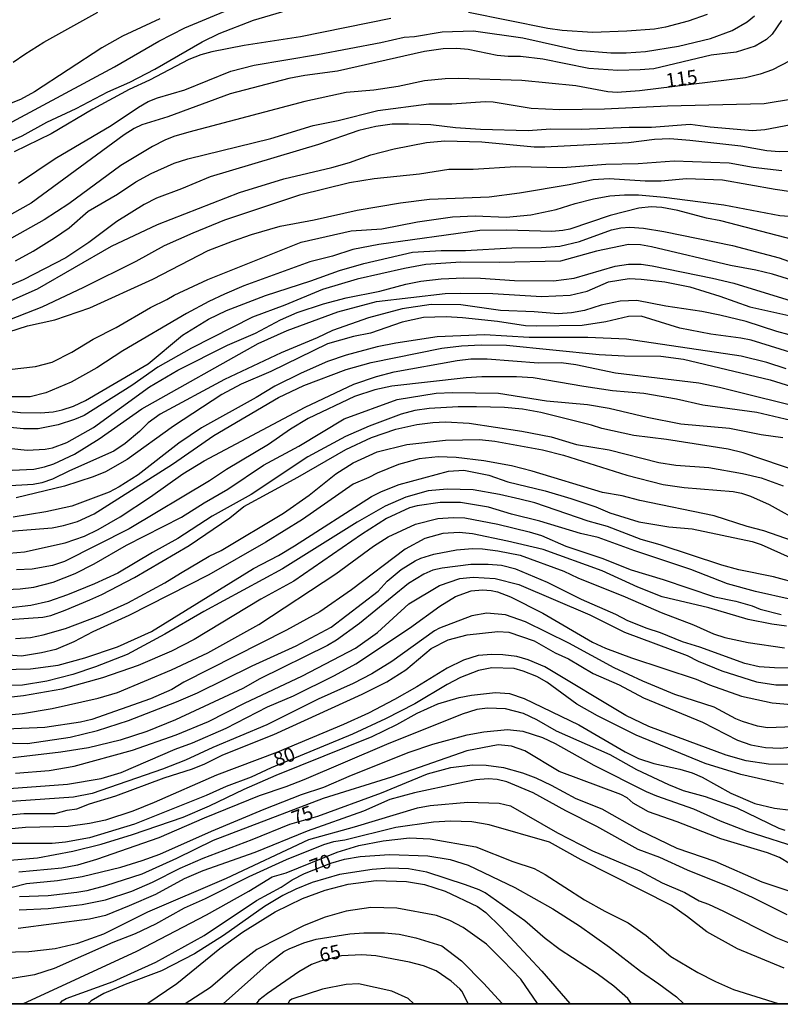
# Model space of a CAD drawing. Units: millimetres. Extents: x 192776 to 195186, y 1657664 to 1660437.
# Drawn here: x 192892 to 193028, y 1657665 to 1657840 of the extents above; entities that cross this region are included whole.
import ezdxf
from ezdxf.enums import TextEntityAlignment as Align

# ---------------------------------------------------------------- set-up
doc = ezdxf.new("R2010")
doc.units = ezdxf.units.MM
for name, color, linetype in [('IMAGEM', 7, 'Continuous'), ('V-CURVA_DE_NIVEL', 4, 'Continuous'), ('V-CURVA_MESTRA', 1, 'Continuous'), ('V-TEXTO_DE_ALTIMETRIA', 2, 'Continuous'), ('X-LIMITE_5000', 6, 'Continuous')]:
    doc.layers.add(name, color=color, linetype=linetype)
picture_1 = doc.add_image_def('image1.jpg', size_in_pixel=(4015, 4620))

msp = doc.modelspace()

# ---------------------------------------------------------------- linework, layer by layer
at = {"layer": 'V-CURVA_DE_NIVEL'}
for points in [[(192886.46, 1657816.62), (192892.46, 1657819.24), (192896.86, 1657821.67), (192902.12, 1657824.11), (192907.73, 1657827.11), (192911.65, 1657828.84), (192916.09, 1657831.13), (192924.56, 1657835.99), (192927.54, 1657837.46), (192933.69, 1657839.84), (192940.76, 1657841.92)], [(192916.97, 1657840.11), (192910.37, 1657836.99), (192906.67, 1657834.92), (192894.67, 1657827.11), (192892.16, 1657825.75), (192890.24, 1657824.94)], [(192890.88, 1657832.37), (192892.96, 1657833.82), (192896.35, 1657835.95), (192905.97, 1657841.29)], [(192958.12, 1657840.18), (192942.08, 1657836.9), (192932.03, 1657835.33), (192926.24, 1657834.22), (192924.33, 1657833.69), (192922.16, 1657832.84), (192915.14, 1657829.18), (192911.56, 1657827.54), (192905.05, 1657823.99), (192897.65, 1657819.64), (192891.05, 1657816.39)], [(192891.82, 1657810.84), (192898.33, 1657815.22), (192908.33, 1657821.13), (192913.2, 1657824.39), (192914.92, 1657825.37), (192916.58, 1657826.05), (192921.44, 1657827.47), (192929.65, 1657830.75), (192933.82, 1657831.86), (192945.1, 1657833.75), (192956.37, 1657835.88), (192960.54, 1657836.84), (192962.37, 1657836.96), (192967.27, 1657837.77), (192972.89, 1657837.97), (192981.65, 1657836.69), (192991.44, 1657834.52), (192997.35, 1657834.07), (193000.08, 1657834.05), (193003.53, 1657834.26), (193009.4, 1657835.24), (193015.06, 1657836.6), (193018.97, 1657838.05), (193021.61, 1657839.56), (193022.93, 1657840.64)], [(193014.5, 1657840.84), (193011.1, 1657839.67), (193007.06, 1657838.6), (193005.14, 1657838.26), (193000.21, 1657837.88), (192994.04, 1657837.65), (192988.67, 1657838.01), (192986.12, 1657838.39), (192971.99, 1657841.2)], [(193027.76, 1657839.8), (193026.05, 1657837.37), (193025.06, 1657836.39), (193023.02, 1657835.24), (193019.65, 1657834.18), (193015.23, 1657833.65), (193005.01, 1657831.22), (193002.55, 1657830.99), (192998.59, 1657830.92), (192993.44, 1657831.28), (192985.23, 1657832.9), (192981.27, 1657833.37), (192979.06, 1657833.37), (192977.06, 1657833.58), (192971.91, 1657834.65), (192969.91, 1657834.82), (192967.48, 1657834.77), (192964.16, 1657834.31), (192948.63, 1657830.77), (192942.84, 1657830.01), (192939.95, 1657829.46), (192929.52, 1657826.75), (192918.41, 1657822.67), (192913.78, 1657821.24), (192912.41, 1657820.58), (192910.63, 1657819.43), (192894.07, 1657807.3), (192889.09, 1657804.49)], [(192891.26, 1657797.03), (192894.46, 1657798.73), (192898.24, 1657801.13), (192900.82, 1657802.9), (192904.26, 1657805.86), (192909.46, 1657808.88), (192912.73, 1657811.05), (192915.48, 1657812.58), (192919.56, 1657814.37), (192921.99, 1657815.18), (192936.8, 1657818.77), (192944.29, 1657821.09), (192948.76, 1657822.01), (192955.82, 1657823.8), (192964.93, 1657824.96), (192969.01, 1657824.94), (192974.93, 1657825.37), (192976.37, 1657825.33), (192983.14, 1657824.18), (192988.25, 1657823.97), (192996.21, 1657824.05), (193007.4, 1657824.6), (193024.65, 1657825.03), (193030.04, 1657825.9)], [(193029.44, 1657821.2), (193024.76, 1657820.31), (193022.55, 1657820.16), (193015.02, 1657820.79), (193011.44, 1657821.26), (193004.55, 1657820.73), (193000.59, 1657820.77), (192992.12, 1657820.41), (192986.59, 1657820.48), (192982.59, 1657820.14), (192974.12, 1657820.39), (192969.69, 1657820.69), (192965.27, 1657821.24), (192961.27, 1657821.37), (192958.37, 1657821.33), (192955.48, 1657820.94), (192952.42, 1657820.22), (192945.27, 1657817.75), (192925.95, 1657811.98), (192920.84, 1657809.81), (192916.41, 1657808.18), (192914.2, 1657807.03), (192909.31, 1657804.03), (192904.33, 1657800.28), (192900.24, 1657797.56), (192892.67, 1657793.6), (192885.39, 1657790.56)], [(192885.22, 1657787.62), (192895.22, 1657792.01), (192908.37, 1657799.62), (192916.58, 1657803.47), (192931.2, 1657809.16), (192939.1, 1657811.62), (192947.65, 1657813.62), (192950.76, 1657814.52), (192954.61, 1657815.88), (192958.76, 1657816.92), (192964.5, 1657818.07), (192967.74, 1657818.35), (192974.33, 1657818.2), (192983.69, 1657817.33), (192985.57, 1657817.33), (193000.5, 1657818.09), (193005.14, 1657818.65), (193007.87, 1657818.77), (193011.4, 1657818.52), (193020.5, 1657817.5), (193025.14, 1657816.67), (193027.36, 1657816.5), (193030.76, 1657816.52)], [(193027.78, 1657813.01), (193022.68, 1657813.6), (193018.42, 1657814.39), (193008.59, 1657814.77), (193002.21, 1657814.26), (192996.42, 1657814.14), (192988.72, 1657813.58), (192980.38, 1657813.73), (192972.84, 1657813.28), (192968.5, 1657813.28), (192963.23, 1657812.45), (192955.18, 1657811.58), (192950.8, 1657810.9), (192941.9, 1657808.69), (192928.52, 1657804.22), (192922.88, 1657801.96), (192917.78, 1657799.67), (192912.71, 1657796.9), (192903.39, 1657792.24), (192895.99, 1657788.77), (192888.88, 1657785.98)], [(192885.39, 1657777.15), (192894.88, 1657778.18), (192897.82, 1657778.98), (192901.35, 1657780.77), (192905.14, 1657783.07), (192909.22, 1657785.11), (192915.31, 1657788.69), (192918.24, 1657790.11), (192919.54, 1657790.92), (192925.56, 1657793.69), (192942.18, 1657800.35), (192951.05, 1657802.35), (192956.54, 1657802.71), (192962.88, 1657803.94), (192969.1, 1657804.86), (192973.14, 1657804.99), (192978.67, 1657804.79), (192983.06, 1657805.2), (192987.61, 1657806.13), (192990.95, 1657807.2), (192994.25, 1657808.05), (192997.18, 1657808.56), (192999.74, 1657808.77), (193002.25, 1657808.73), (193006.84, 1657808.35), (193017.44, 1657806.96), (193027.44, 1657805.09), (193036.38, 1657804.45)], [(193031.27, 1657800.37), (193016.93, 1657804.13), (193014.38, 1657804.62), (193009.29, 1657805.96), (193006.42, 1657806.48), (193004.5, 1657806.62), (193002.33, 1657806.39), (192997.23, 1657805.09), (192990.04, 1657802.65), (192988.76, 1657802.39), (192986.8, 1657802.22), (192978.72, 1657802.47), (192973.99, 1657802.39), (192956.03, 1657799.92), (192951.35, 1657799.01), (192947.74, 1657797.86), (192943.69, 1657796.84), (192931.95, 1657792.54), (192928.54, 1657791.07), (192925.73, 1657789.77), (192921.73, 1657787.6), (192910.41, 1657780.96), (192905.78, 1657777.98), (192901.18, 1657775.39), (192896.67, 1657773.51), (192893.9, 1657772.77), (192890.46, 1657772.81)], [(192883.22, 1657770.94), (192892.2, 1657769.98), (192895.77, 1657769.92), (192897.99, 1657770.13), (192899.6, 1657770.49), (192901.6, 1657771.15), (192903.73, 1657772.13), (192914.92, 1657778.66), (192921.01, 1657783.79), (192925.69, 1657786.62), (192928.86, 1657788.15), (192935.82, 1657790.86), (192943.91, 1657793.45), (192949.01, 1657795.28), (192953.31, 1657796.56), (192962.03, 1657798.56), (192967.14, 1657798.86), (192971.44, 1657798.84), (192979.69, 1657799.33), (192984.97, 1657799.37), (192988.25, 1657799.64), (192991.74, 1657800.43), (192997.44, 1657802.52), (192999.1, 1657802.9), (193000.72, 1657803.03), (193003.14, 1657802.82), (193006.76, 1657802.24), (193019.02, 1657799.71), (193027.31, 1657797.52), (193038.76, 1657793.43)], [(193029.57, 1657793.56), (193026.1, 1657794.64), (193023.19, 1657795.35), (193018.67, 1657796.15), (193004.55, 1657799.52), (193002.63, 1657799.88), (193000.5, 1657799.9), (192994.8, 1657798.71), (192988.38, 1657796.94), (192977.48, 1657796.73), (192970.59, 1657796.77), (192964.37, 1657796.35), (192960.59, 1657795.67), (192952.16, 1657793.73), (192945.95, 1657791.92), (192939.27, 1657789.09), (192933.52, 1657786.98), (192922.63, 1657781.43), (192916.63, 1657778.09), (192912.03, 1657774.83), (192903.52, 1657769.49), (192901.78, 1657768.73), (192898.88, 1657767.83), (192895.31, 1657767.11), (192892.71, 1657767.07), (192890.33, 1657767.32)], [(192890.67, 1657759.71), (192894.58, 1657759.92), (192896.46, 1657760.3), (192898.12, 1657760.83), (192901.82, 1657762.6), (192906.22, 1657765.3), (192913.79, 1657770.67), (192934.54, 1657782.26), (192939.69, 1657784.6), (192948.71, 1657787.9), (192955.61, 1657789.77), (192967.82, 1657791.16), (192970.54, 1657791.26), (192976.33, 1657791.16), (192985.01, 1657790.64), (192990.08, 1657790.9), (192993.14, 1657791.6), (192996.93, 1657793.26), (193000.59, 1657793.84), (193002.72, 1657793.77), (193006.97, 1657793.28), (193011.4, 1657792.37), (193016.76, 1657790.71), (193022.08, 1657788.83), (193030.08, 1657787.03)], [(193033.48, 1657782.62), (193026.89, 1657784.45), (193021.44, 1657786.22), (193016.76, 1657787.35), (193013.57, 1657788.01), (193007.14, 1657788.94), (193001.99, 1657789.92), (192999.01, 1657789.84), (192995.61, 1657789.09), (192992.67, 1657788.15), (192990.33, 1657787.73), (192987.95, 1657787.56), (192983.69, 1657787.94), (192977.69, 1657788.15), (192970.63, 1657789.16), (192965.31, 1657789.24), (192960.16, 1657788.43), (192954.16, 1657786.86), (192947.78, 1657784.6), (192945.01, 1657783.28), (192938.59, 1657780.62), (192928.54, 1657775.88), (192917.05, 1657769.68), (192914.92, 1657768.18), (192913.37, 1657766.6), (192910.8, 1657764.47), (192908.8, 1657763.09), (192900.88, 1657759.6), (192897.9, 1657758.13), (192895.99, 1657757.45), (192894.46, 1657757.17), (192889.31, 1657756.88)], [(193035.31, 1657778.83), (193022.33, 1657782.86), (193020.46, 1657783.26), (193015.14, 1657783.94), (193009.61, 1657785.03), (193002.76, 1657787.15), (193000.46, 1657787.09), (192996.46, 1657786.17), (192992.25, 1657785.52), (192984.08, 1657785.39), (192982.16, 1657785.43), (192977.14, 1657786.18), (192970.89, 1657786.86), (192967.99, 1657787.03), (192963.99, 1657786.9), (192960.16, 1657786.11), (192954.5, 1657784.15), (192951.52, 1657783.52), (192946.84, 1657782.2), (192936.76, 1657777.28), (192931.48, 1657775.05), (192928.05, 1657773.2), (192919.43, 1657767.58), (192911.18, 1657761.64), (192907.35, 1657759.45), (192905.14, 1657758.52), (192899.99, 1657756.9), (192891.39, 1657754.83)], [(193028.55, 1657777.77), (193025.1, 1657778.88), (193020.55, 1657780.03), (193000.12, 1657783.03), (192993.23, 1657783.37), (192982.8, 1657783.37), (192974.8, 1657783.81), (192966.37, 1657783.47), (192959.05, 1657782.35), (192955.74, 1657781.67), (192950.16, 1657780.18), (192946.84, 1657779.07), (192942.16, 1657777), (192937.48, 1657774.66), (192934.16, 1657772.66), (192924.41, 1657767.26), (192920.41, 1657764.54), (192913.11, 1657758.9), (192909.78, 1657756.77), (192907.99, 1657755.81), (192901.31, 1657753.32), (192896.67, 1657752.34), (192890.88, 1657751.37)], [(192890.16, 1657744.98), (192892.88, 1657745.2), (192900.16, 1657746.77), (192903.56, 1657748), (192906.03, 1657749.17), (192909.95, 1657751.41), (192915.35, 1657755), (192921.07, 1657759.09), (192924.88, 1657761.39), (192942.86, 1657770.94), (192951.54, 1657775.03), (192955.61, 1657776.43), (192958.71, 1657777.24), (192969.99, 1657779.26), (192972.37, 1657779.54), (192975.31, 1657779.54), (192984.46, 1657778.83), (192988.5, 1657778.92), (192991.1, 1657778.56), (192998.16, 1657777.07), (193013.02, 1657775.28), (193016.67, 1657774.52), (193033.61, 1657770.32)], [(193031.4, 1657768.11), (193023.31, 1657770.01), (193013.7, 1657771.28), (193009.01, 1657772.35), (193003.23, 1657773.37), (192997.65, 1657773.88), (192992.55, 1657774.6), (192983.52, 1657776.18), (192980.55, 1657776.35), (192974.37, 1657776.35), (192971.57, 1657776.18), (192958.33, 1657774.69), (192955.31, 1657774.03), (192951.69, 1657772.86), (192943.44, 1657768.96), (192940.29, 1657767.05), (192936.33, 1657764.32), (192928.88, 1657759.85), (192925.82, 1657757.83), (192911.52, 1657749.3), (192899.99, 1657743.45), (192897.86, 1657742.77), (192894.24, 1657742.09), (192891.48, 1657742)], [(192888.24, 1657738.45), (192892.12, 1657738.58), (192894.54, 1657738.87), (192897.99, 1657739.79), (192901.9, 1657741.32), (192905.31, 1657743.04), (192911.09, 1657746.39), (192920.84, 1657751.34), (192924.88, 1657753.94), (192929.1, 1657756.36), (192935.48, 1657760.64), (192941.78, 1657764.02), (192949.82, 1657768.88), (192959.29, 1657772.3), (192966.2, 1657773.45), (192969.14, 1657773.58), (192977.35, 1657773.43), (192985.86, 1657772.09), (192993.18, 1657771.41), (192997.01, 1657770.77), (193003.78, 1657769.15), (193009.78, 1657768), (193018.46, 1657767.2), (193024.12, 1657766.09), (193027.95, 1657765.54)], [(193031.23, 1657759.32), (193020.93, 1657762.81), (193018.21, 1657763.49), (193007.23, 1657765.2), (193001.4, 1657765.88), (192995.74, 1657767.15), (192993.87, 1657767.75), (192984.89, 1657770.01), (192981.61, 1657770.6), (192978.37, 1657770.9), (192973.4, 1657770.98), (192970.12, 1657770.98), (192964.97, 1657770.69), (192962.42, 1657770.37), (192959.99, 1657769.68), (192954.29, 1657767.56), (192950.08, 1657765.75), (192943.39, 1657762.13), (192933.27, 1657755.39), (192926.33, 1657751.56), (192920.22, 1657747.54), (192915.69, 1657745.09), (192909.52, 1657741.39), (192905.35, 1657739.47), (192900.54, 1657737.51), (192897.14, 1657736.36), (192894.03, 1657735.62), (192889.94, 1657735.17)], [(192891.26, 1657729.77), (192893.94, 1657729.92), (192896.2, 1657730.39), (192900.2, 1657731.53), (192906.33, 1657733.85), (192911.31, 1657736.09), (192917.9, 1657739.64), (192920.69, 1657741.41), (192925.8, 1657744.39), (192927.9, 1657745.41), (192939.05, 1657752.09), (192943.61, 1657755.3), (192948.37, 1657759.07), (192951.41, 1657761.01), (192955.69, 1657762.98), (192961.01, 1657764.32), (192967.91, 1657765.09), (192973.91, 1657765.2), (192976.67, 1657764.9), (192985.14, 1657763.37), (192988.89, 1657762.39), (193000.21, 1657758.83), (193006.67, 1657757.15), (193010.42, 1657756.66), (193019.1, 1657755.92), (193020.63, 1657755.62), (193022.21, 1657755.09), (193025.53, 1657753.6), (193031.53, 1657750.28)], [(193030.85, 1657746.75), (193024.59, 1657748.9), (193021.61, 1657749.68), (193015.74, 1657751.62), (193002.5, 1657754.34), (192999.33, 1657755.17), (192995.87, 1657755.77), (192983.31, 1657759.56), (192979.65, 1657760.52), (192974.72, 1657761.37), (192969.78, 1657761.96), (192966.59, 1657762.09), (192963.18, 1657761.73), (192959.52, 1657760.73), (192955.69, 1657759.22), (192954.2, 1657758.41), (192951.44, 1657757.26), (192942.42, 1657750.92), (192935.9, 1657746.92), (192925.73, 1657741.09), (192911.48, 1657733.83), (192905.09, 1657730.96), (192901.69, 1657729.15), (192898.5, 1657727.81), (192895.95, 1657727.19), (192892.33, 1657726.64), (192886.97, 1657727.02)], [(192888.88, 1657724.22), (192893.99, 1657724.34), (192898.88, 1657725.02), (192903.61, 1657726.3), (192909.48, 1657728.3), (192915.52, 1657731.02), (192933.71, 1657742.2), (192938.14, 1657744.53), (192941.01, 1657746.24), (192954.71, 1657755.03), (192956.46, 1657755.92), (192959.65, 1657757.17), (192968.42, 1657759.56), (192971.14, 1657759.75), (192975.61, 1657758.86), (192979.01, 1657757.68), (192985.61, 1657756.07), (192990.21, 1657754.71), (192994.67, 1657753.22), (192997.14, 1657752.15), (193002.33, 1657750.51), (193007.65, 1657749.66), (193011.82, 1657749.28), (193022.5, 1657747.05), (193024.14, 1657746.49), (193030.97, 1657743.43)], [(193031.1, 1657739.45), (193026.29, 1657740.73), (193020.16, 1657742), (193017.1, 1657742.79), (193006.12, 1657746.43), (193002.76, 1657747.39), (192996.76, 1657749.71), (192993.31, 1657750.66), (192983.78, 1657753.9), (192981.14, 1657754.58), (192977.48, 1657755.41), (192972.8, 1657756.22), (192968.16, 1657756.34), (192964.8, 1657756.05), (192960.8, 1657754.9), (192957.14, 1657753.3), (192952.16, 1657750.45), (192938.84, 1657742.19), (192924.84, 1657734.58), (192917.86, 1657730.53), (192911.18, 1657726.92), (192905.52, 1657724.7), (192901.52, 1657723.34), (192896.88, 1657722.17), (192892.54, 1657721.43), (192889.18, 1657721.38)], [(192890.67, 1657716.21), (192892.54, 1657716.39), (192897.82, 1657717.32), (192905.99, 1657719.11), (192909.44, 1657720.15), (192919.1, 1657724.19), (192925.52, 1657727.19), (192934.61, 1657732.26), (192948.37, 1657741.26), (192955.03, 1657746.2), (192957.69, 1657747.85), (192962.54, 1657750.11), (192966.54, 1657751.11), (192969.27, 1657751.32), (192971.35, 1657751.22), (192977.18, 1657750.13), (192982.76, 1657748.75), (192985.01, 1657748.07), (192989.31, 1657746.19), (192995.7, 1657744.07), (193000.97, 1657741.98), (193006.63, 1657740.28), (193015.82, 1657737.19), (193019.61, 1657736.39), (193022.5, 1657735.56), (193023.91, 1657734.98), (193027.65, 1657734.05)], [(193028.63, 1657731.96), (193025.99, 1657732.3), (193021.82, 1657733.15), (193014.76, 1657735.24), (193006.46, 1657737.19), (193002.16, 1657738.87), (192995.76, 1657741.79), (192985.27, 1657745.58), (192978.93, 1657747.11), (192972.67, 1657748.39), (192970.33, 1657748.64), (192967.4, 1657748.43), (192964.2, 1657747.56), (192960.71, 1657745.66), (192951.14, 1657738.45), (192945.48, 1657734.49), (192939.58, 1657731.22), (192921.26, 1657721.96), (192919.16, 1657720.7), (192915.35, 1657719.04), (192904.88, 1657715.36), (192902.88, 1657714.85), (192896.54, 1657713.92), (192888.16, 1657713.53)], [(192880.92, 1657711.36), (192893.43, 1657711.07), (192901.05, 1657712.21), (192905.9, 1657713.36), (192911.39, 1657715.17), (192919.99, 1657718.47), (192923.69, 1657720.06), (192933.43, 1657724.88), (192941.31, 1657728.43), (192947.5, 1657731.79), (192955.9, 1657738.21), (192957.52, 1657739.94), (192959.99, 1657742.07), (192962.5, 1657743.56), (192963.48, 1657744.07), (192965.78, 1657744.75), (192969.86, 1657745.54), (192972.67, 1657745.77), (192974.46, 1657745.71), (192977.18, 1657745.39), (192981.18, 1657744.58), (192988.97, 1657741.73), (192991.44, 1657740.55), (192999.87, 1657737.17), (193006.29, 1657734.36), (193012.08, 1657732.22), (193015.61, 1657730.58), (193017.61, 1657729.96), (193021.82, 1657729.02), (193028.29, 1657728.11)], [(193030.34, 1657724.47), (193026.51, 1657724.51), (193023.78, 1657724.73), (193021.19, 1657725.32), (193013.19, 1657728.24), (193010.08, 1657729.17), (193006.2, 1657730.77), (193003.78, 1657731.55), (193000.38, 1657732.92), (192998.2, 1657734.05), (192992.08, 1657736.7), (192986.03, 1657739.73), (192980.42, 1657742.09), (192977.86, 1657742.73), (192975.48, 1657742.94), (192972.42, 1657742.92), (192967.31, 1657742.3), (192965.65, 1657741.92), (192964.03, 1657741.22), (192961.31, 1657739.56), (192952.56, 1657732.41), (192948.44, 1657729.49), (192946.84, 1657728.53), (192934.8, 1657722.58), (192931.78, 1657720.87), (192919.78, 1657715.28), (192914.67, 1657713.19), (192909.95, 1657711.68), (192904.29, 1657710.28), (192899.39, 1657709.49), (192890.8, 1657708.51)], [(192888.54, 1657702.94), (192900.54, 1657703.79), (192906.54, 1657704.81), (192910.12, 1657705.87), (192919.71, 1657710.04), (192922.8, 1657711.19), (192928.84, 1657713.79), (192936.16, 1657717.58), (192940.8, 1657719.55), (192948.12, 1657723.17), (192951.91, 1657725.26), (192961.48, 1657731.6), (192966.86, 1657735.54), (192969.69, 1657737.26), (192972.46, 1657738.22), (192974.46, 1657738.41), (192975.99, 1657738.32), (192977.14, 1657738.07), (192979.48, 1657737.17), (192985.23, 1657734.24), (192994.08, 1657729.13), (192996.38, 1657728.02), (193001.01, 1657726.32), (193012.55, 1657722.49), (193014.89, 1657721.49), (193020.63, 1657719.47), (193026.04, 1657718.32), (193029.53, 1657718)], [(193029.87, 1657714.04), (193025.23, 1657713.87), (193023.44, 1657714.17), (193020.76, 1657714.98), (193019.57, 1657715.47), (193015.76, 1657717.53), (193008.76, 1657719.77), (193003.01, 1657722.15), (192997.91, 1657724.53), (192989.88, 1657728.92), (192982.16, 1657732.73), (192978.59, 1657734), (192975.27, 1657734.28), (192972.59, 1657733.77), (192966.8, 1657731.6), (192965.95, 1657731.13), (192958.33, 1657725.64), (192954.76, 1657723.45), (192951.44, 1657721.72), (192945.18, 1657718.98), (192936.03, 1657714.41), (192926.46, 1657710.34), (192921.56, 1657708.09), (192917.48, 1657706.47), (192904.97, 1657702.17), (192901.65, 1657701.53), (192888.88, 1657700.64)], [(192886.37, 1657698.02), (192892.8, 1657698.62), (192898.33, 1657698.62), (192900.52, 1657699.2), (192902.24, 1657699.45), (192904.48, 1657700.34), (192909.16, 1657701.75), (192917.78, 1657704.92), (192922.8, 1657706.57), (192925.01, 1657707.45), (192928.2, 1657709.04), (192937.33, 1657712.66), (192953.05, 1657719.85), (192957.44, 1657722.02), (192960.84, 1657724.15), (192965.31, 1657727.96), (192968.35, 1657729.53), (192971.74, 1657730.39), (192977.18, 1657731.02), (192979.14, 1657730.9), (192983.65, 1657729.34), (192987.44, 1657727.23), (192989.82, 1657726.11), (192994.16, 1657723.55), (192998.84, 1657721.51), (193003.14, 1657719.17), (193013.65, 1657714.87), (193019.91, 1657711.68), (193022.29, 1657710.83), (193024.89, 1657710.32), (193027.48, 1657710.21), (193029.87, 1657710.49)], [(193032.08, 1657707.32), (193025.44, 1657707.36), (193021.44, 1657707.98), (193017.87, 1657708.96), (193004.12, 1657714.06), (192999.99, 1657716.02), (192985.57, 1657724.7), (192982.59, 1657725.98), (192980.59, 1657726.56), (192978.12, 1657726.87), (192976.12, 1657726.9), (192973.69, 1657726.73), (192971.06, 1657725.9), (192968.16, 1657724.49), (192962.8, 1657721.17), (192958.8, 1657718.9), (192954.16, 1657716.49), (192949.74, 1657714.43), (192937.95, 1657709.53), (192927.1, 1657705.43), (192915.99, 1657700.55), (192912.2, 1657699.04), (192907.31, 1657697.43), (192904.46, 1657696.83), (192900.67, 1657696.28), (192893.09, 1657696.13), (192882.45, 1657695.08)], [(192883.9, 1657689.75), (192895.22, 1657690.72), (192901.48, 1657691.87), (192906.54, 1657693.15), (192912.14, 1657694.83), (192921.18, 1657697.94), (192925.86, 1657699.94), (192932.05, 1657702.94), (192937.71, 1657705.41), (192954.82, 1657712.32), (192959.22, 1657714.45), (192962.84, 1657716.45), (192966.54, 1657718.11), (192970.33, 1657719.28), (192972.5, 1657719.68), (192976.8, 1657720.13), (192979.31, 1657719.94), (192981.91, 1657719.09), (192991.65, 1657714.41), (192999.87, 1657709.57), (193002.29, 1657708.36), (193005.01, 1657707.47), (193009.64, 1657706.5), (193011.82, 1657705.81), (193013.61, 1657705.04), (193018.72, 1657702.19), (193022.97, 1657700.4), (193026.51, 1657699.55), (193029.4, 1657699.19)], [(193028.38, 1657695.55), (193027.31, 1657695.92), (193019.82, 1657699.53), (193014.21, 1657701.55), (193010.29, 1657702.66), (193007.65, 1657703.72), (193001.99, 1657706.36), (192997.2, 1657709.04), (192987.65, 1657713.23), (192984.16, 1657715.28), (192981.78, 1657716.41), (192978.59, 1657717.24), (192975.35, 1657717.36), (192973.44, 1657717.11), (192970.84, 1657716.28), (192957.4, 1657710.87), (192942.63, 1657704.57), (192939.44, 1657703.32), (192934.71, 1657701.77), (192924.88, 1657697.79), (192916.8, 1657694.28), (192905.73, 1657690.38), (192902.33, 1657689.38), (192899.56, 1657688.89), (192891.9, 1657688.13)], [(192888.07, 1657684.85), (192893.22, 1657686.15), (192898.75, 1657686.68), (192903.18, 1657687.36), (192910.07, 1657689.06), (192913.86, 1657690.23), (192916.97, 1657691.38), (192926.18, 1657695.45), (192935.56, 1657699.34), (192942.24, 1657701.96), (192946.2, 1657703.28), (192951.14, 1657705.43), (192961.4, 1657709.51), (192965.65, 1657710.96), (192971.74, 1657712.6), (192974.72, 1657713.13), (192978.93, 1657713.58), (192981.65, 1657713.26), (192985.18, 1657712.15), (192987.44, 1657711.09), (192994.29, 1657707.21), (193003.65, 1657702.53), (193005.44, 1657701.77), (193012.08, 1657699.41), (193016.8, 1657697.3), (193021.57, 1657695.45), (193031.57, 1657692.23)], [(193029.36, 1657689.6), (193027.36, 1657690.77), (193025.23, 1657691.6), (193016.93, 1657694.06), (193009.14, 1657697.13), (193004.04, 1657698.91), (193001.34, 1657700.44), (193000.25, 1657701.36), (192999.14, 1657702), (192988.12, 1657706.06), (192981.99, 1657709.77), (192979.65, 1657710.56), (192977.27, 1657710.85), (192971.69, 1657709.77), (192958.25, 1657705.07), (192946.08, 1657701.24), (192926.48, 1657693.79), (192919.99, 1657690.57), (192913.78, 1657687.79), (192907.31, 1657685.7), (192903.99, 1657684.83), (192902.2, 1657684.53), (192897.09, 1657683.94), (192891.99, 1657683.75)], [(193028.76, 1657680.53), (193022.57, 1657683.64), (193018.55, 1657685.47), (193011.01, 1657688.49), (193006.04, 1657690.74), (193002.23, 1657692.19), (192994.84, 1657696.3), (192989.33, 1657699.06), (192983.52, 1657702.28), (192978.8, 1657704.23), (192977.06, 1657704.64), (192975.48, 1657704.77), (192973.27, 1657704.6), (192970.12, 1657703.94), (192962.37, 1657702.26), (192957.95, 1657701.09), (192953.27, 1657699.04), (192943.27, 1657695.43), (192933.95, 1657691.64), (192924.63, 1657688.4), (192921.31, 1657686.96), (192916.2, 1657684.19), (192911.52, 1657682.13), (192907.31, 1657680.45), (192904.46, 1657679.76), (192891.77, 1657678.13)], [(192886.5, 1657673.85), (192893.69, 1657674.04), (192898.33, 1657674.55), (192902.37, 1657675.53), (192907.01, 1657677.15), (192914.88, 1657681.06), (192928.88, 1657687.06), (192943.52, 1657693.96), (192951.69, 1657696.21), (192962.88, 1657699.62), (192965.18, 1657700), (192971.86, 1657700.6), (192977.44, 1657700.43), (192979.44, 1657699.94), (192987.82, 1657695.17), (192994.08, 1657691.94), (193002.5, 1657688.36), (193006.5, 1657686.23), (193010.5, 1657684.53), (193013.06, 1657683.04), (193014.72, 1657682.45), (193017.4, 1657681.21), (193026.72, 1657676.49), (193029.4, 1657675.45)], [(193028.21, 1657671.04), (193019.87, 1657674.49), (193014.42, 1657677.51), (193011.01, 1657680.17), (193008.12, 1657682.19), (192992.04, 1657690.32), (192986.38, 1657693.47), (192975.69, 1657696.55), (192972.59, 1657697.11), (192968.8, 1657697.24), (192965.74, 1657697.07), (192959.05, 1657696.13), (192949.95, 1657693.87), (192947.95, 1657693.55), (192946.16, 1657693), (192939.48, 1657690.36), (192932.84, 1657687.34), (192925.1, 1657683.38), (192921.31, 1657681.75), (192916.2, 1657678.91), (192912.63, 1657677.19), (192908.63, 1657675.62), (192898.2, 1657671.02), (192894.67, 1657669.87), (192890.67, 1657669.19)], [(192892.59, 1657664.69), (192912.92, 1657674.06), (192925.29, 1657680.57), (192932.84, 1657684.74), (192937.03, 1657687.3), (192939.52, 1657688.06), (192948.61, 1657691.72), (192952.42, 1657692.91), (192956.76, 1657693.75), (192961.48, 1657694.26), (192965.18, 1657694.09), (192973.31, 1657692.66), (192979.86, 1657690.06), (192983.69, 1657688.79), (192985.65, 1657687.72), (192992.67, 1657683.25), (192996.29, 1657681.21), (193000.42, 1657679.13), (193003.61, 1657676.89), (193008.03, 1657673.15), (193012.8, 1657670.28), (193015.95, 1657668.66), (193019.19, 1657667.25), (193027.13, 1657664.78)], [(193000.95, 1657664.76), (193000.35, 1657665.68), (192997.89, 1657667.87), (192994.9, 1657670.06), (192988.29, 1657674.32), (192985.65, 1657676.36), (192982.01, 1657679.51), (192974.95, 1657684.45), (192973.88, 1657685.02), (192971.44, 1657685.92), (192964.54, 1657688.17), (192961.27, 1657688.77), (192957.86, 1657688.85), (192954.8, 1657688.6), (192949.01, 1657687.75), (192944.16, 1657686.32), (192941.22, 1657685.13), (192938.88, 1657683.98), (192935.65, 1657682.02), (192928.31, 1657676.89), (192923.2, 1657673.59), (192917.27, 1657670.57), (192910.84, 1657668.15), (192907.01, 1657666.53), (192904.77, 1657665.23), (192904.15, 1657664.7)], [(192914.67, 1657664.71), (192920.03, 1657668.34), (192927.69, 1657674.53), (192931.73, 1657677.47), (192937.56, 1657681.06), (192942.39, 1657683.45), (192946.42, 1657684.94), (192950.54, 1657686.04), (192955.52, 1657686.68), (192960.93, 1657686.47), (192964.12, 1657685.98), (192967.82, 1657684.77), (192973.61, 1657682.06), (192975.05, 1657680.94), (192977.71, 1657678.36), (192985.05, 1657670.53), (192990, 1657664.75)], [(192984.28, 1657664.75), (192981.29, 1657669.09), (192978.12, 1657672.45), (192975.16, 1657675.3), (192971.03, 1657678.32), (192968.63, 1657679.55), (192966.25, 1657680.43), (192959.22, 1657681.75), (192954.59, 1657681.87), (192950.16, 1657681.19), (192946.46, 1657680.13), (192942.71, 1657678.64), (192934.29, 1657674.38), (192930.3, 1657671.3), (192926.01, 1657667.59), (192921.54, 1657664.71)], [(192928.3, 1657664.71), (192936.46, 1657672.02), (192939.11, 1657674.02), (192940.01, 1657674.51), (192942.63, 1657675.57), (192944.84, 1657676.21), (192950.84, 1657677.19), (192953.35, 1657677.36), (192957.01, 1657677.36), (192959.65, 1657677.11), (192962.59, 1657676.45), (192967.23, 1657675.02), (192970.76, 1657672.36), (192974.67, 1657668.39), (192977.96, 1657664.74)], [(192962.27, 1657664.73), (192961.22, 1657665.66), (192958.33, 1657666.98), (192952.37, 1657668.26), (192950.2, 1657668.13), (192945.95, 1657667.3), (192940.54, 1657665.55), (192940.07, 1657665.21), (192939.82, 1657664.72)]]:
    msp.add_lwpolyline(points, dxfattribs=at)
at = {"layer": 'V-CURVA_MESTRA'}
for points in [[(192890.67, 1657821.75), (192908.9, 1657831.56), (192916.84, 1657836.14), (192921.44, 1657838.5), (192929.18, 1657841.69)], [(193029.23, 1657832.63), (193026.12, 1657831.01), (193023.95, 1657830.22), (193021.31, 1657829.58), (193002.42, 1657827.28), (192998.46, 1657826.99), (192996.8, 1657827.11), (192991.1, 1657828.16), (192981.48, 1657829.11), (192970.12, 1657829.5), (192967.82, 1657829.41), (192964.16, 1657829.07), (192959.48, 1657828.07), (192955.14, 1657827.39), (192950.16, 1657826.97), (192942.84, 1657825.37), (192922.16, 1657819.92), (192919.52, 1657819.16), (192917.86, 1657818.5), (192915.67, 1657817.35), (192910.07, 1657813.99), (192900.79, 1657807.18), (192896.37, 1657804.3), (192890.6, 1657801.05)], [(192890.09, 1657784.39), (192893.43, 1657785.41), (192898.29, 1657786.52), (192904.54, 1657788.64), (192915.73, 1657793.75), (192925.58, 1657798.82), (192929.97, 1657800.48), (192933.31, 1657801.67), (192938.46, 1657803.16), (192944.46, 1657804.3), (192952.16, 1657806.05), (192959.86, 1657807.33), (192965.06, 1657808.01), (192975.65, 1657808.39), (192981.06, 1657809.11), (192989.91, 1657810.6), (192994.21, 1657811.5), (192997.06, 1657811.69), (193003.44, 1657811.24), (193006.29, 1657811.28), (193010.84, 1657811.67), (193017.23, 1657811.41), (193026.63, 1657809.79), (193036, 1657808.43)], [(192880.07, 1657764.73), (192893.35, 1657763.32), (192896.58, 1657763.47), (192897.86, 1657763.68), (192900.46, 1657764.67), (192905.16, 1657767.3), (192915.18, 1657774.56), (192920.2, 1657777.56), (192929.07, 1657781.99), (192934.03, 1657784.13), (192938.52, 1657786.52), (192941.48, 1657787.82), (192946.16, 1657789.35), (192950.16, 1657790.39), (192956.16, 1657791.58), (192960.8, 1657792.86), (192963.48, 1657793.37), (192967.14, 1657793.79), (192971.14, 1657793.96), (192974.12, 1657793.92), (192980.2, 1657793.5), (192987.1, 1657793.45), (192990.8, 1657793.9), (192998.12, 1657796.05), (193000.46, 1657796.43), (193002.76, 1657796.39), (193004.72, 1657796.13), (193015.44, 1657793.92), (193019.23, 1657793.03), (193034.08, 1657788.45)], [(192890.33, 1657748.88), (192897.82, 1657749.49), (192899.82, 1657749.88), (192902.33, 1657750.62), (192905.31, 1657751.98), (192919.28, 1657760.79), (192926.63, 1657765.92), (192938.16, 1657772.65), (192942.63, 1657774.81), (192950.16, 1657777.65), (192954.63, 1657778.92), (192967.23, 1657781.45), (192970.76, 1657781.9), (192974.25, 1657782.03), (192978.76, 1657781.96), (192995.23, 1657780.35), (192999.74, 1657780.09), (193006.25, 1657780.01), (193010.25, 1657779.48), (193025.74, 1657775.82), (193031.4, 1657774.01)], [(192890.2, 1657733.15), (192896.16, 1657733.56), (192897.6, 1657733.88), (192900.12, 1657734.81), (192904.52, 1657736.66), (192906.67, 1657737.6), (192912.48, 1657740.62), (192922.2, 1657746.32), (192929.48, 1657751.26), (192931.99, 1657753.26), (192941.56, 1657758.49), (192950.1, 1657763.39), (192954.71, 1657765.56), (192959.05, 1657767.05), (192962.76, 1657767.88), (192965.65, 1657768.22), (192967.91, 1657768.32), (192972.12, 1657768.13), (192981.48, 1657766.69), (192986.72, 1657765.66), (192991.23, 1657764.3), (192997.01, 1657763.37), (193005.87, 1657761.09), (193008.89, 1657760.64), (193014.76, 1657760.2), (193020.8, 1657759.11), (193024.12, 1657758.35), (193028.04, 1657756.96)], [(193029.48, 1657736.68), (193023.1, 1657738.13), (193018.12, 1657739.49), (193011.61, 1657742.07), (193001.61, 1657745.37), (192995.1, 1657747.77), (192991.95, 1657748.45), (192984.67, 1657750.67), (192979.65, 1657751.9), (192975.57, 1657753.13), (192970.54, 1657753.98), (192966.93, 1657753.96), (192962.84, 1657753.39), (192961.48, 1657753.01), (192957.4, 1657751.13), (192952.93, 1657748.28), (192940.88, 1657739.96), (192934.97, 1657736.75), (192923.14, 1657729.56), (192919.05, 1657727.49), (192913.14, 1657724.92), (192906.8, 1657722.73), (192899.52, 1657720.73), (192892.71, 1657719.53), (192889.05, 1657719.11)], [(192891.31, 1657705.75), (192897.31, 1657706.26), (192901.73, 1657707.02), (192912.12, 1657709.87), (192919.9, 1657712.62), (192925.65, 1657714.98), (192932.07, 1657718.26), (192942.42, 1657723.13), (192951.86, 1657728.05), (192955.75, 1657730.85), (192961.35, 1657735.92), (192966.84, 1657739.22), (192970.46, 1657740.43), (192972.84, 1657740.66), (192976.72, 1657740.43), (192980.93, 1657739.39), (192993.61, 1657733.98), (192999.78, 1657730.88), (193010.93, 1657726.75), (193012.89, 1657725.75), (193017.1, 1657723.98), (193023.27, 1657722.07), (193026.72, 1657721.51), (193031.74, 1657721.53)], [(193028.08, 1657703.83), (193020.5, 1657705.53), (193014.16, 1657707.51), (193001.82, 1657712.54), (192994.93, 1657716), (192991.26, 1657718.09), (192985.92, 1657722), (192984.18, 1657722.98), (192981.74, 1657723.94), (192980.12, 1657724.39), (192976.12, 1657724.51), (192973.74, 1657724.05), (192970.54, 1657722.79), (192968.16, 1657721.54), (192962.42, 1657718.11), (192957.22, 1657715.45), (192951.31, 1657712.75), (192936.84, 1657706.75), (192933.27, 1657705.09), (192928.84, 1657703.43), (192925.27, 1657701.81), (192912.46, 1657696.7), (192904.5, 1657694.28), (192900.2, 1657693.47), (192897.82, 1657693.28), (192890.2, 1657693.28)], [(192891.94, 1657681.45), (192897.09, 1657681.7), (192903.14, 1657682.4), (192907.31, 1657683.23), (192911.99, 1657684.75), (192915.69, 1657686.36), (192920.65, 1657688.89), (192924.71, 1657690.64), (192933.44, 1657693.94), (192940.16, 1657696.7), (192945.14, 1657698.15), (192956.5, 1657702.3), (192964.67, 1657705.66), (192968.84, 1657706.81), (192972.72, 1657707.28), (192975.14, 1657707.19), (192978.2, 1657706.81), (192981.61, 1657705.81), (192983.99, 1657704.92), (192986.72, 1657703.64), (192991.12, 1657701.26), (192995.7, 1657699.41), (193002.42, 1657695.6), (193009.1, 1657692.45), (193015.87, 1657690.13), (193024.21, 1657686.45), (193032.59, 1657683.64)], [(192899.18, 1657664.7), (192899.58, 1657665.24), (192900.29, 1657665.63), (192908.71, 1657668.66), (192916.31, 1657672.15), (192924.92, 1657676.89), (192934.2, 1657683.11), (192938.63, 1657685.49), (192940.59, 1657686.77), (192942.76, 1657687.94), (192947.44, 1657689.77), (192949.91, 1657690.45), (192952.71, 1657690.94), (192957.91, 1657691.32), (192964.76, 1657691.06), (192968.71, 1657690.38), (192971.91, 1657689.41), (192980.25, 1657685.43), (192987.01, 1657681.64), (192991.73, 1657678.58), (192997.12, 1657674.79), (193002.61, 1657670.53), (193005.91, 1657668.28), (193009.01, 1657665.95), (193010.25, 1657664.76)], [(192971.91, 1657664.74), (192970.82, 1657666.98), (192970.44, 1657667.4), (192968.91, 1657668.75), (192966.22, 1657670.6), (192963.99, 1657671.47), (192961.48, 1657672.11), (192955.48, 1657673.23), (192952.97, 1657673.42), (192949.37, 1657673.28), (192945.61, 1657672.29), (192944.03, 1657671.72), (192941.73, 1657670.39), (192936.16, 1657666.56), (192934.65, 1657665.34), (192934.16, 1657664.72)]]:
    msp.add_lwpolyline(points, dxfattribs=at)
at = {"layer": 'X-LIMITE_5000'}
msp.add_lwpolyline([(192775.95, 1660436.07), (193257.55, 1660436.38), (193739.16, 1660436.66), (194220.76, 1660436.92), (194702.36, 1660437.17), (195183.97, 1660437.39), (195184.21, 1659883.1), (195184.45, 1659328.81), (195184.7, 1658774.52), (195184.94, 1658220.23), (195185.18, 1657665.94), (194703.7, 1657665.72), (194222.22, 1657665.47), (193740.74, 1657665.21), (193259.25, 1657664.92), (192777.77, 1657664.62), (192777.41, 1658218.91), (192777.04, 1658773.2), (192776.68, 1659327.49), (192776.31, 1659881.78), (192775.95, 1660436.07)], dxfattribs=at)

# ---------------------------------------------------------------- texts
at = {"layer": 'V-TEXTO_DE_ALTIMETRIA'}
for s, rotation, p in [('115', 8, (193007.39, 1657827.06)), ('80', 20, (192938.08, 1657706.15)), ('75', 20, (192941.29, 1657695.74)), ('70', 20, (192944.52, 1657687.12)), ('65', 12, (192945.87, 1657671.34))]:
    msp.add_text(s, height=2.5, rotation=rotation, dxfattribs=at).set_placement(p, align=Align.BOTTOM_LEFT)

# ---------------------------------------------------------------- referenced raster images: frames only (the image files are external)
at = {"layer": 'IMAGEM'}
image = msp.add_image(picture_1, insert=(192775.97, 1657664.62), size_in_units=(2409.67, 2772.77), dxfattribs=at)
image.dxf.flags = 7

doc.saveas('drawing.dxf')
